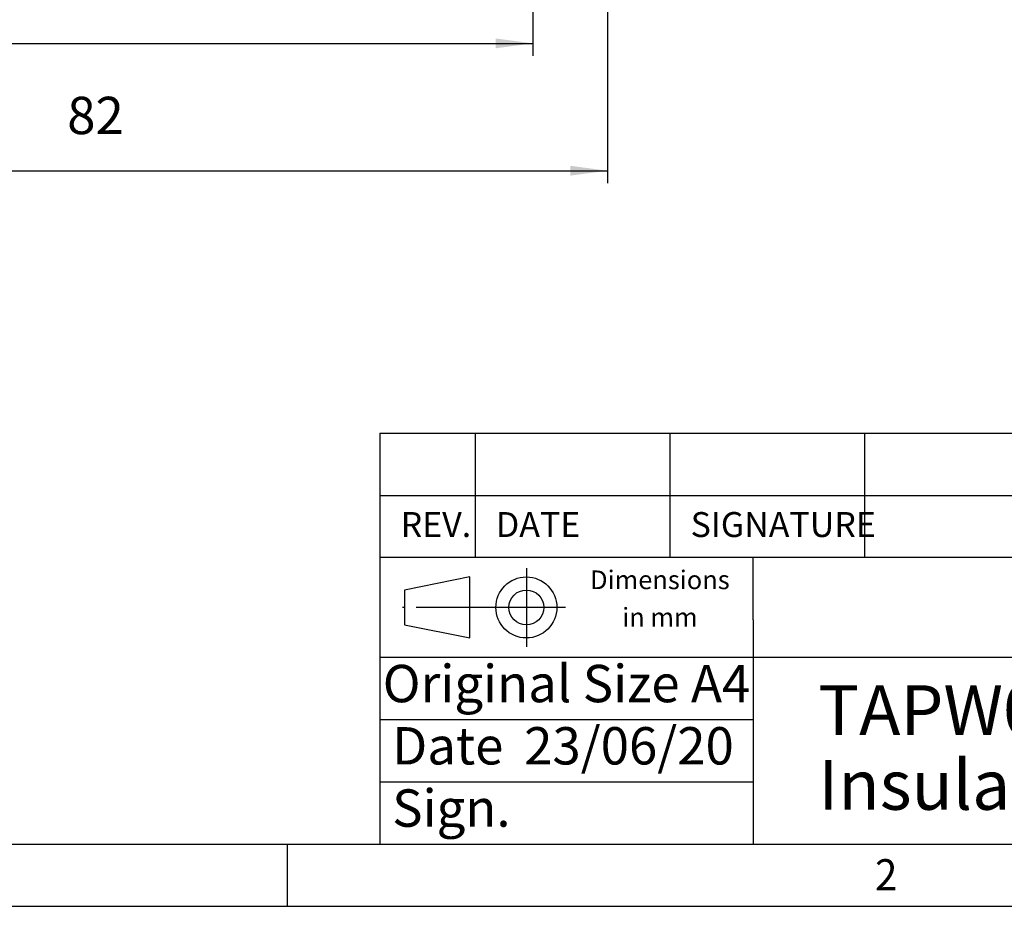
# Model space of a CAD drawing. Units: millimetres. Extents: x -297 to 28, y 0 to 210.
# Drawn here: x -218 to -139, y 0 to 71 of the extents above; entities that cross this region are included whole.
import ezdxf

# ---------------------------------------------------------------- set-up
doc = ezdxf.new("R2010")
doc.units = ezdxf.units.MM
doc.linetypes.add('DOT_CENTER', pattern=[14, 12, -1, 0, -1])
doc.layers.add('1', color=7, linetype='Continuous')
doc.styles.add('CONVERTER_11', font='ARIAL.TTF', dxfattribs={"width": 0.96})
doc.styles.add('CONVERTER_12', font='simplex.shx', dxfattribs={"width": 0.95})
doc.styles.add('CONVERTER_13', font='ARIAL.TTF', dxfattribs={"width": 1.2})
doc.styles.add('CONVERTER_14', font='ARIAL.TTF', dxfattribs={"width": 1.38})
doc.dimstyles.new('ME10_DIM_15', dxfattribs={"dimtxt": 3, "dimasz": 3, "dimexe": 1, "dimexo": 0.5, "dimgap": 2, "dimtad": 1, "dimdsep": 46, "dimtxsty": 'CONVERTER_12', "dimsah": 1, "dimcen": 0.09, "dimclrd": 7, "dimclre": 7, "dimclrt": 7, "dimadec": 0, "dimazin": 0, "dimtfac": 1, "dimtdec": 4, "dimtix": 1, "dimtmove": 0, "dimatfit": 3, "dimfxl": 1, "dimtolj": 1, "dimtzin": 0, "dimarcsym": 0})
doc.dimstyles.new('ME10_DIM_16', dxfattribs={"dimtxt": 3, "dimasz": 3, "dimexe": 1, "dimexo": 0.5, "dimgap": 2, "dimtad": 1, "dimdsep": 46, "dimtxsty": 'CONVERTER_12', "dimsah": 1, "dimcen": 0.09, "dimclrd": 7, "dimclre": 7, "dimclrt": 7, "dimadec": 0, "dimazin": 0, "dimtfac": 1, "dimtdec": 4, "dimtix": 1, "dimtmove": 0, "dimatfit": 3, "dimfxl": 1, "dimtolj": 1, "dimtzin": 0, "dimarcsym": 0})

# ---------------------------------------------------------------- blocks, each defined once
blk = doc.blocks.new('*D7')
at = {"layer": '1', "color": 7, "linetype": 'Continuous'}
for p, q in [((-246.701, 71.902), (-246.701, 68.299)), ((-176.701, 71.902), (-176.701, 68.299)), ((-246.701, 69.299), (-176.701, 69.299))]:
    blk.add_line(p, q, dxfattribs=at)
at = {"layer": '1', "color": 7}
for points in [[(-243.701, 69.694), (-243.701, 68.904), (-246.701, 69.299)], [(-179.701, 68.904), (-179.701, 69.694), (-176.701, 69.299)]]:
    blk.add_solid(points, dxfattribs=at)
at = {"layer": '1', "color": 7, "insert": (-213.951, 71.299), "char_height": 3, "attachment_point": 7, "rotation": 0.00014, "line_spacing_factor": 0.60024, "style": 'CONVERTER_12'}
blk.add_mtext('70', dxfattribs=at)
blk = doc.blocks.new('*D8')
at = {"layer": '1', "color": 7, "linetype": 'Continuous'}
for p, q in [((-252.701, 78.063), (-252.701, 58.073)), ((-170.701, 78.063), (-170.701, 58.073)), ((-252.701, 59.073), (-170.701, 59.073))]:
    blk.add_line(p, q, dxfattribs=at)
at = {"layer": '1', "color": 7}
for points in [[(-249.701, 59.468), (-249.701, 58.678), (-252.701, 59.073)], [(-173.701, 58.678), (-173.701, 59.468), (-170.701, 59.073)]]:
    blk.add_solid(points, dxfattribs=at)
at = {"layer": '1', "color": 7, "insert": (-214.101, 61.073), "char_height": 3, "attachment_point": 7, "rotation": 0.00014, "line_spacing_factor": 0.60024, "style": 'CONVERTER_12'}
blk.add_mtext('82', dxfattribs=at)

msp = doc.modelspace()

# ---------------------------------------------------------------- linework, layer by layer
at = {"layer": '1', "color": 7, "linetype": 'Continuous'}
for p, q in [((-189, 38), (-189, 5)), ((-189, 38), (-5, 38)), ((-181.345, 38), (-181.345, 28)), ((-165.708, 38), (-165.708, 28)), ((-150.071, 38), (-150.071, 28)), ((-189, 33), (-5, 33)), ((-5, 28), (-189, 28)), ((-159, 23), (-159, 28)), ((-181.775, 26.45), (-187.025, 25.4)), ((-181.775, 21.55), (-181.775, 26.45)), ((-187.025, 25.4), (-187.025, 22.6)), ((-159, 23), (-159, 20)), ((-187.025, 22.6), (-181.775, 21.55)), ((-189, 20), (-5, 20)), ((-159, 20), (-159, 5)), ((-189, 15), (-159, 15)), ((-189, 10), (-159, 10)), ((-292, 5), (-5, 5)), ((-196.4, 0), (-196.4, 5)), ((-297, 0), (0, 0))]:
    msp.add_line(p, q, dxfattribs=at)
at = {"layer": '1', "color": 7, "linetype": 'DOT_CENTER'}
for p, q in [((-177.225, 27.15), (-177.225, 20.85)), ((-174.075, 24), (-187.725, 24))]:
    msp.add_line(p, q, dxfattribs=at)
at = {"layer": '1', "color": 7, "linetype": 'Continuous'}
for radius in [2.45, 1.4]:
    msp.add_circle((-177.225, 24), radius, dxfattribs=at)

# ---------------------------------------------------------------- texts
at = {"layer": '1', "color": 7, "style": 'CONVERTER_12', "width": 0.95}
msp.add_text('2', height=2.5, dxfattribs=at).set_placement((-149.223, 1.285))
at = {"layer": '1', "color": 7}
for s, insert, char_height, attachment_point, line_spacing_factor, style in [('REV.', (-187.324, 30.4), 2, 4, 0.90036, 'CONVERTER_13'), ('DATE', (-179.669, 30.4), 2, 4, 0.90036, 'CONVERTER_13'), ('SIGNATURE', (-164.032, 30.4), 2, 4, 0.90036, 'CONVERTER_13'), ('Dimensions', (-166.5, 25), 1.5, 8, 0.90036, 'CONVERTER_12'), ('in mm', (-166.5, 22), 1.5, 8, 0.60024, 'CONVERTER_12'), ('Original Size A4', (-174, 17.5), 3, 5, 0.60024, 'CONVERTER_14'), ('TAPW06L225B\\PInsulating surface mounting housing 1 lever 2xM25 with P.E. jumper - AE', (-153.77, 12.238), 4, 4, 0.90036, 'CONVERTER_11'), ('Date', (-188, 12.5), 3, 4, 1.320528, 'CONVERTER_13'), ('23/06/20', (-177.4, 12.5), 3, 4, 1.320528, 'CONVERTER_13'), ('Sign.', (-188, 7.5), 3, 4, 1.320528, 'CONVERTER_13')]:
    msp.add_mtext(s, dxfattribs=dict(at, insert=insert, char_height=char_height, attachment_point=attachment_point, line_spacing_factor=line_spacing_factor, style=style))

# ---------------------------------------------------------------- dimensions: what is measured, and where the dimension line sits
at = {"layer": '1'}
for base, p1, p2, dimstyle, picture, middle in [((-252.701, 59.073), (-170.701, 78.563), (-252.701, 78.563), 'ME10_DIM_16', '*D8', (-211.701, 62.573)), ((-246.701, 69.299), (-176.701, 72.402), (-246.701, 72.402), 'ME10_DIM_15', '*D7', (-211.701, 72.799))]:
    dim = msp.add_linear_dim(base=base, p1=p1, p2=p2, dimstyle=dimstyle, dxfattribs=at)
    dim.commit()
    dim.dimension.update_dxf_attribs({"geometry": picture, "text_midpoint": middle, "text_rotation": 0.00014})

doc.saveas('drawing.dxf')
